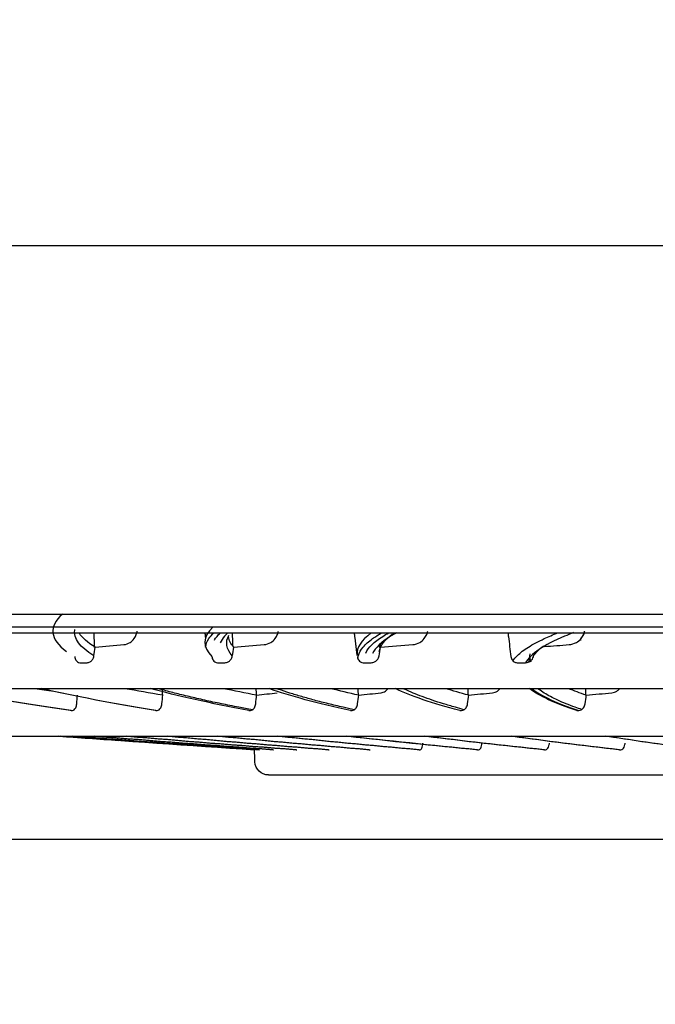
# Model space of a CAD drawing. Units: millimetres. Extents: x -381 to 5531, y 1132 to 3244.
# Drawn here: x 4578 to 4620, y 1299 to 1364 of the extents above; entities that cross this region are included whole.
import ezdxf

# ---------------------------------------------------------------- set-up
doc = ezdxf.new("R2010")
doc.units = ezdxf.units.MM
doc.layers.get('0').update_dxf_attribs({"linetype": 'CONTINUOUS'})
doc.layers.get('Defpoints').update_dxf_attribs({"linetype": 'CONTINUOUS'})
doc.layers.add('1', color=7, linetype='CONTINUOUS', true_color=0xffffff)
doc.dimstyles.get("Standard").update_dxf_attribs({"dimtxt": 0.18, "dimasz": 0.18, "dimexe": 0.18, "dimexo": 0.0625, "dimgap": 0.09, "dimtad": 0, "dimtih": 1, "dimtoh": 1, "dimdec": 4, "dimzin": 0, "dimdsep": 46, "dimtxsty": 'Standard', "dimcen": 0.09, "dimadec": 0, "dimazin": 0, "dimtfac": 1, "dimtdec": 4, "dimtofl": 0, "dimtmove": 0, "dimatfit": 3, "dimfxl": 1, "dimtolj": 1, "dimtzin": 0, "dimarcsym": 0})

# ---------------------------------------------------------------- blocks, each defined once
blk = doc.blocks.new('*D51')
at = {"color": 0, "lineweight": -2}
for p, q in [((5380.149, 1442.824), (5380.149, 1255.525)), ((4422.608, 1407.599), (4422.608, 1255.525)), ((4452.608, 1255.705), (4895.502, 1255.705)), ((5350.149, 1255.705), (4983.502, 1255.705))]:
    blk.add_line(p, q, dxfattribs=at)
at = {"color": 0}
for points in [[(4452.608, 1260.705), (4452.608, 1250.705), (4422.608, 1255.705)], [(5350.149, 1260.705), (5350.149, 1250.705), (5380.149, 1255.705)]]:
    blk.add_solid(points, dxfattribs=at)
at = {"layer": 'Defpoints', "color": 0}
for p in [(5380.149, 1442.887), (4422.608, 1407.661), (4422.608, 1255.705)]:
    blk.add_point(p, dxfattribs=at)
at = {"color": 0, "insert": (4939.502, 1255.705), "char_height": 30, "attachment_point": 5}
blk.add_mtext('\\A1;952', dxfattribs=at)
blk = doc.blocks.new('*D56')
at = {"color": 0, "lineweight": -2}
for p, q in [((4481.196, 1725.283), (4361.959, 1725.283)), ((4362.139, 1695.283), (4362.139, 1556.54)), ((4362.139, 1339.797), (4362.139, 1478.54)), ((4698.999, 1309.797), (4361.959, 1309.797))]:
    blk.add_line(p, q, dxfattribs=at)
at = {"color": 0}
for points in [[(4357.139, 1695.283), (4367.139, 1695.283), (4362.139, 1725.283)], [(4357.139, 1339.797), (4367.139, 1339.797), (4362.139, 1309.797)]]:
    blk.add_solid(points, dxfattribs=at)
at = {"layer": 'Defpoints', "color": 0}
for p in [(4481.258, 1725.283), (4362.139, 1309.797), (4699.062, 1309.797)]:
    blk.add_point(p, dxfattribs=at)
at = {"color": 0, "insert": (4362.139, 1517.54), "char_height": 30, "attachment_point": 5, "rotation": 90}
blk.add_mtext('\\A1;415', dxfattribs=at)
blk = doc.blocks.new('*D59')
at = {"color": 0, "lineweight": -2}
for p, q in [((4409.083, 1605.269), (4409.083, 1151.047)), ((5453.149, 1545.043), (5453.149, 1151.047)), ((4439.083, 1151.227), (4879.616, 1151.227)), ((5423.149, 1151.227), (4982.616, 1151.227))]:
    blk.add_line(p, q, dxfattribs=at)
at = {"color": 0}
for points in [[(4439.083, 1156.227), (4439.083, 1146.227), (4409.083, 1151.227)], [(5423.149, 1156.227), (5423.149, 1146.227), (5453.149, 1151.227)]]:
    blk.add_solid(points, dxfattribs=at)
at = {"layer": 'Defpoints', "color": 0}
for p in [(4409.083, 1605.331), (5453.149, 1545.105), (5453.149, 1151.227)]:
    blk.add_point(p, dxfattribs=at)
at = {"color": 0, "insert": (4931.116, 1151.227), "char_height": 30, "attachment_point": 5}
blk.add_mtext('\\A1;1045', dxfattribs=at)
blk = doc.blocks.new('*D60')
at = {"color": 0, "lineweight": -2}
for p, q in [((4551.587, 1764.783), (4290.966, 1764.783)), ((4291.146, 1734.783), (4291.146, 1583.042)), ((4291.146, 1339.797), (4291.146, 1495.042)), ((4698.998, 1309.797), (4290.966, 1309.797))]:
    blk.add_line(p, q, dxfattribs=at)
at = {"color": 0}
for points in [[(4286.146, 1734.783), (4296.146, 1734.783), (4291.146, 1764.783)], [(4286.146, 1339.797), (4296.146, 1339.797), (4291.146, 1309.797)]]:
    blk.add_solid(points, dxfattribs=at)
at = {"layer": 'Defpoints', "color": 0}
for p in [(4551.65, 1764.783), (4291.146, 1309.797), (4699.06, 1309.797)]:
    blk.add_point(p, dxfattribs=at)
at = {"color": 0, "insert": (4291.146, 1539.042), "char_height": 30, "attachment_point": 5, "rotation": 90}
blk.add_mtext('\\A1;457', dxfattribs=at)

msp = doc.modelspace()

# ---------------------------------------------------------------- linework, layer by layer
at = {"layer": '1', "color": 0, "linetype": 'Continuous'}
for p, q in [((5034.18304, 1349.11177), (4524.18304, 1349.11177)), ((5034.18304, 1349.11177), (4524.18304, 1349.11177)), ((4524.18304, 1324.71177), (5034.18304, 1324.71177))]:
    msp.add_line(p, q, dxfattribs=at)
at = {"layer": '1', "color": 0, "linetype": 'Continuous', "extrusion": (0, 0, -1)}
msp.add_ellipse((4594.05982, 1314.97315), major_axis=(0, -0.9), ratio=0.99999984, start_param=6.28313007, end_param=7.81162798, dxfattribs=at)
at = {"layer": '1', "color": 0, "linetype": 'Continuous'}
for points, knots in [([(5097.74911, 1349.11177), (5094.54911, 1349.11177), (5091.34911, 1349.11177), (5075.34911, 1349.11177), (5062.54911, 1349.11177), (4998.54911, 1349.11177), (4947.34911, 1349.11177), (4752.79222, 1349.11177), (4609.43532, 1349.11177), (4466.07843, 1349.11177)], [0, 0, 0, 0, 0.01519779, 0.01519779, 0.07598896, 0.07598896, 0.31915365, 0.31915365, 1, 1, 1, 1]), ([(5070.19323, 1323.86877), (5070.19588, 1323.86877), (5069.74314, 1323.86877), (5067.89514, 1323.86877), (5066.48448, 1323.86877), (5060.90712, 1323.86877), (5055.41014, 1323.86877), (5040.91884, 1323.86877), (5031.80456, 1323.86877), (5010.72507, 1323.86877), (4998.72814, 1323.86877), (4978.51573, 1323.86877), (4971.37596, 1323.86877), (4956.64629, 1323.86877), (4949.02671, 1323.86877), (4925.41898, 1323.86877), (4908.64275, 1323.86877), (4873.20567, 1323.86877), (4855.00866, 1323.86877), (4817.68001, 1323.86877), (4798.42534, 1323.86877), (4760.38377, 1323.86877), (4741.40475, 1323.86877), (4703.74506, 1323.86877), (4685.54121, 1323.86877), (4659.15143, 1323.86877), (4650.48797, 1323.86877), (4633.56458, 1323.86877), (4625.39543, 1323.86877), (4601.7252, 1323.86877), (4587.06142, 1323.86877), (4566.77633, 1323.86877), (4560.30039, 1323.86877), (4548.21574, 1323.86877), (4542.56775, 1323.86877), (4532.03644, 1323.86877), (4527.15409, 1323.86877), (4518.17274, 1323.86877), (4514.05657, 1323.86877), (4503.04879, 1323.86877), (4497.54675, 1323.86877), (4491.96677, 1323.86877), (4490.55269, 1323.86877), (4488.65442, 1323.86877), (4488.17991, 1323.86877), (4488.17231, 1323.86877), (4488.17527, 1323.86877), (4488.18181, 1323.86877)], [0, 0, 0, 0, 0.03107784, 0.03107784, 0.06224492, 0.06224492, 0.12457909, 0.12457909, 0.18691326, 0.18691326, 0.24924743, 0.24924743, 0.28041452, 0.28041452, 0.3115816, 0.3115816, 0.37391577, 0.37391577, 0.43624994, 0.43624994, 0.49858411, 0.49858411, 0.56091828, 0.56091828, 0.62325244, 0.62325244, 0.65441953, 0.65441953, 0.68558661, 0.68558661, 0.74792078, 0.74792078, 0.77908787, 0.77908787, 0.81025495, 0.81025495, 0.84142204, 0.84142204, 0.87258912, 0.87258912, 0.93492329, 0.93492329, 0.96609037, 0.96609037, 0.99725746, 0.99725746, 1, 1, 1, 1]), ([(4488.57272, 1323.47924), (4488.57575, 1323.47924), (4489.03958, 1323.47924), (4490.90949, 1323.47924), (4492.31281, 1323.47924), (4497.85893, 1323.47924), (4503.33794, 1323.47924), (4514.30802, 1323.47924), (4518.41291, 1323.47924), (4527.37071, 1323.47924), (4532.24111, 1323.47924), (4542.74818, 1323.47924), (4548.38372, 1323.47924), (4560.44274, 1323.47924), (4566.9055, 1323.47924), (4587.15604, 1323.47924), (4601.79646, 1323.47924), (4625.43004, 1323.47924), (4633.58687, 1323.47924), (4650.48488, 1323.47924), (4659.13884, 1323.47924), (4685.49568, 1323.47924), (4703.67726, 1323.47924), (4741.29136, 1323.47924), (4760.25366, 1323.47924), (4798.25592, 1323.47924), (4817.49182, 1323.47924), (4854.78693, 1323.47924), (4872.96747, 1323.47924), (4908.37231, 1323.47924), (4925.13685, 1323.47924), (4948.72527, 1323.47924), (4956.33858, 1323.47924), (4971.05612, 1323.47924), (4978.19026, 1323.47924), (4998.38742, 1323.47924), (5010.37506, 1323.47924), (5031.43803, 1323.47924), (5040.54525, 1323.47924), (5055.02502, 1323.47924), (5060.51738, 1323.47924), (5066.08957, 1323.47924), (5067.49879, 1323.47924), (5069.34457, 1323.47924), (5069.79651, 1323.47924), (5069.79337, 1323.47924)], [0, 0, 0, 0, 0.03104034, 0.03104034, 0.0623, 0.0623, 0.12481933, 0.12481933, 0.15607899, 0.15607899, 0.18733866, 0.18733866, 0.21859832, 0.21859832, 0.24985798, 0.24985798, 0.31237731, 0.31237731, 0.34363697, 0.34363697, 0.37489664, 0.37489664, 0.43741596, 0.43741596, 0.49993529, 0.49993529, 0.56245462, 0.56245462, 0.62497394, 0.62497394, 0.68749327, 0.68749327, 0.71875293, 0.71875293, 0.75001259, 0.75001259, 0.81253192, 0.81253192, 0.87505125, 0.87505125, 0.93757057, 0.93757057, 0.96883024, 0.96883024, 1, 1, 1, 1]), ([(4582.50284, 1321.95584), (4581.55756, 1322.53695), (4581.13566, 1323.12161), (4581.23626, 1323.71022), (4581.23647, 1323.71142), (4581.23668, 1323.71261)], [0, 0, 0, 0, 0.99797328, 0.99797328, 1, 1, 1, 1]), ([(4584.49303, 1322.70229), (4584.63229, 1322.71473), (4584.77188, 1322.76322), (4584.99609, 1322.91062), (4585.0883, 1322.99636), (4585.22338, 1323.18246), (4585.27399, 1323.27451), (4585.33723, 1323.44639), (4585.3572, 1323.52181), (4585.36918, 1323.59983)], [0, 0, 0, 0, 0.37333728, 0.37333728, 0.65592071, 0.65592071, 0.8614361, 0.8614361, 1, 1, 1, 1]), ([(4589.90195, 1322.53924), (4589.90197, 1322.5394), (4589.90198, 1322.53956), (4589.91969, 1322.72647), (4589.99016, 1322.91361), (4590.19912, 1323.22959), (4590.30951, 1323.3584), (4590.44519, 1323.48722)], [0, 0, 0, 0, 0.00050565, 0.00050565, 0.5927845, 0.5927845, 1, 1, 1, 1]), ([(4590.47716, 1322.99127), (4590.52694, 1323.07764), (4590.58805, 1323.16405), (4590.72439, 1323.32673), (4590.79777, 1323.40297), (4590.8804, 1323.47919)], [0, 0, 0, 0, 0.53129849, 0.53129849, 1, 1, 1, 1]), ([(4591.37285, 1323.47919), (4591.28959, 1323.40491), (4591.21533, 1323.33061), (4591.02559, 1323.11344), (4590.93181, 1322.97064), (4590.86906, 1322.82797)], [0, 0, 0, 0, 0.34216303, 0.34216303, 1, 1, 1, 1]), ([(4593.78469, 1322.70207), (4593.93259, 1322.7145), (4594.0809, 1322.76299), (4594.31923, 1322.91039), (4594.4173, 1322.99613), (4594.56107, 1323.18223), (4594.61499, 1323.27428), (4594.68247, 1323.44617), (4594.70383, 1323.52159), (4594.71671, 1323.59961)], [0, 0, 0, 0, 0.37331545, 0.37331545, 0.65591036, 0.65591036, 0.86143143, 0.86143143, 1, 1, 1, 1]), ([(4599.97859, 1321.79365), (4599.98384, 1321.85593), (4599.9951, 1321.91827), (4600.0638, 1322.16655), (4600.16864, 1322.35297), (4600.48345, 1322.72647), (4600.69356, 1322.91361), (4601.13774, 1323.22957), (4601.34384, 1323.35837), (4601.57509, 1323.48716)], [0, 0, 0, 0, 0.11102689, 0.11102689, 0.44181522, 0.44181522, 0.77260327, 0.77260327, 1, 1, 1, 1]), ([(4600.50129, 1322.14904), (4600.6734, 1322.51485), (4601.05085, 1322.88239), (4601.75331, 1323.32664), (4601.88337, 1323.40291), (4602.02262, 1323.47917)], [0, 0, 0, 0, 0.82828272, 0.82828272, 1, 1, 1, 1]), ([(4602.52996, 1323.47632), (4602.39354, 1323.40296), (4602.26584, 1323.32958), (4601.53257, 1322.87596), (4601.13675, 1322.49618), (4600.9606, 1322.11826)], [0, 0, 0, 0, 0.16179343, 0.16179343, 1, 1, 1, 1]), ([(4603.61985, 1322.70207), (4603.77601, 1322.71451), (4603.93264, 1322.76302), (4604.18441, 1322.91047), (4604.28803, 1322.99622), (4604.44004, 1323.18233), (4604.49709, 1323.27437), (4604.5686, 1323.44623), (4604.59128, 1323.52163), (4604.60502, 1323.59964)], [0, 0, 0, 0, 0.37343554, 0.37343554, 0.65600723, 0.65600723, 0.86148158, 0.86148158, 1, 1, 1, 1]), ([(4609.92077, 1323.47921), (4609.931, 1323.39589), (4609.94122, 1323.31256), (4610.00538, 1322.7898), (4610.05932, 1322.35035), (4610.11327, 1321.91091)], [0, 0, 0, 0, 0.1593922, 0.1593922, 1, 1, 1, 1]), ([(4610.24888, 1321.63602), (4610.32639, 1321.75068), (4610.42432, 1321.86558), (4610.73369, 1322.16655), (4610.97806, 1322.35297), (4611.57137, 1322.72647), (4611.92051, 1322.91361), (4612.59862, 1323.22957), (4612.89987, 1323.35838), (4613.22606, 1323.48718)], [0, 0, 0, 0, 0.18722654, 0.18722654, 0.48965631, 0.48965631, 0.79208583, 0.79208583, 1, 1, 1, 1]), ([(4614.26538, 1323.49816), (4614.05429, 1323.41756), (4613.85358, 1323.33695), (4612.28315, 1322.67006), (4611.4189, 1322.08487), (4611.07731, 1321.50589)], [0, 0, 0, 0, 0.1209032, 0.1209032, 1, 1, 1, 1]), ([(4613.97009, 1322.70219), (4614.13399, 1322.71463), (4614.29844, 1322.76314), (4614.5629, 1322.91057), (4614.67178, 1322.99631), (4614.83163, 1323.18242), (4614.89166, 1323.27446), (4614.96701, 1323.44633), (4614.99095, 1323.52174), (4615.00552, 1323.59975)], [0, 0, 0, 0, 0.37340148, 0.37340148, 0.65597527, 0.65597527, 0.86146461, 0.86146461, 1, 1, 1, 1]), ([(4614.70792, 1323.04248), (4614.72103, 1323.05591), (4614.73389, 1323.06973), (4614.81373, 1323.16012), (4614.87407, 1323.24962), (4614.9542, 1323.42375), (4614.98094, 1323.50552), (4614.99648, 1323.58988)], [0, 0, 0, 0, 0.09684547, 0.09684547, 0.61417984, 0.61417984, 1, 1, 1, 1]), ([(4581.22901, 1321.91107), (4581.23389, 1321.86645), (4581.24436, 1321.82242), (4581.27349, 1321.74368), (4581.29239, 1321.70779), (4581.34334, 1321.63369), (4581.3784, 1321.59886), (4581.46497, 1321.53663), (4581.5194, 1321.51509), (4581.59593, 1321.50221), (4581.61845, 1321.50052), (4581.64088, 1321.50081)], [0, 0, 0, 0, 0.16501552, 0.16501552, 0.3287178, 0.3287178, 0.55830831, 0.55830831, 0.87181047, 0.87181047, 1, 1, 1, 1]), ([(4581.64088, 1321.50081), (4581.68471, 1321.50138), (4581.72855, 1321.50194), (4581.83539, 1321.50333), (4581.8984, 1321.50414), (4581.9897, 1321.50531), (4582.01794, 1321.50567), (4582.0462, 1321.50603)], [0, 0, 0, 0, 0.32486621, 0.32486621, 0.79116916, 0.79116916, 1, 1, 1, 1]), ([(4582.0462, 1321.50603), (4582.11417, 1321.5069), (4582.18273, 1321.52594), (4582.2972, 1321.59168), (4582.3463, 1321.63325), (4582.41869, 1321.72562), (4582.44598, 1321.77157), (4582.48317, 1321.86389), (4582.49584, 1321.90894), (4582.50284, 1321.95584)], [0, 0, 0, 0, 0.35226544, 0.35226544, 0.63648472, 0.63648472, 0.84075684, 0.84075684, 1, 1, 1, 1]), ([(4590.31271, 1321.91091), (4590.31781, 1321.86629), (4590.32886, 1321.82226), (4590.3597, 1321.74351), (4590.37974, 1321.70762), (4590.43382, 1321.63351), (4590.47106, 1321.59868), (4590.56306, 1321.53646), (4590.62094, 1321.51493), (4590.70235, 1321.50204), (4590.72631, 1321.50035), (4590.75018, 1321.50064)], [0, 0, 0, 0, 0.16504667, 0.16504667, 0.32878076, 0.32878076, 0.55838017, 0.55838017, 0.87184399, 0.87184399, 1, 1, 1, 1]), ([(4590.75018, 1321.50064), (4590.79682, 1321.50121), (4590.84348, 1321.50178), (4590.95716, 1321.50315), (4591.02421, 1321.50396), (4591.12134, 1321.50513), (4591.1514, 1321.50549), (4591.18146, 1321.50585)], [0, 0, 0, 0, 0.324871, 0.324871, 0.79117419, 0.79117419, 1, 1, 1, 1]), ([(4591.18146, 1321.50585), (4591.25376, 1321.50672), (4591.32672, 1321.52576), (4591.44862, 1321.59148), (4591.50094, 1321.63304), (4591.57814, 1321.72541), (4591.60728, 1321.77136), (4591.64704, 1321.86369), (4591.66062, 1321.90875), (4591.66816, 1321.95565)], [0, 0, 0, 0, 0.35219509, 0.35219509, 0.63641878, 0.63641878, 0.84072012, 0.84072012, 1, 1, 1, 1]), ([(4599.95016, 1321.91078), (4599.95546, 1321.86616), (4599.96705, 1321.82213), (4599.99949, 1321.7434), (4600.02061, 1321.70751), (4600.07764, 1321.63341), (4600.11694, 1321.59858), (4600.21411, 1321.53635), (4600.27527, 1321.51481), (4600.36134, 1321.50192), (4600.38667, 1321.50023), (4600.41192, 1321.50052)], [0, 0, 0, 0, 0.16500612, 0.16500612, 0.32869891, 0.32869891, 0.55828345, 0.55828345, 0.87179315, 0.87179315, 1, 1, 1, 1]), ([(4600.41192, 1321.50052), (4600.46123, 1321.50109), (4600.51057, 1321.50166), (4600.63077, 1321.50304), (4600.70165, 1321.50386), (4600.80433, 1321.50503), (4600.8361, 1321.50539), (4600.86788, 1321.50575)], [0, 0, 0, 0, 0.3248742, 0.3248742, 0.79117722, 0.79117722, 1, 1, 1, 1]), ([(4600.86788, 1321.50575), (4600.94433, 1321.50662), (4601.0215, 1321.52567), (4601.15048, 1321.59142), (4601.20586, 1321.63299), (4601.28763, 1321.72536), (4601.31851, 1321.77131), (4601.3607, 1321.86363), (4601.37514, 1321.90867), (4601.38321, 1321.95557)], [0, 0, 0, 0, 0.35230315, 0.35230315, 0.63652633, 0.63652633, 0.84078096, 0.84078096, 1, 1, 1, 1]), ([(4610.11327, 1321.91091), (4610.11875, 1321.8663), (4610.13085, 1321.82227), (4610.16482, 1321.74353), (4610.18695, 1321.70765), (4610.24677, 1321.63355), (4610.28803, 1321.59871), (4610.39008, 1321.53649), (4610.45434, 1321.51495), (4610.54481, 1321.50206), (4610.57144, 1321.50037), (4610.59799, 1321.50066)], [0, 0, 0, 0, 0.16500066, 0.16500066, 0.32868782, 0.32868782, 0.55827242, 0.55827242, 0.87179076, 0.87179076, 1, 1, 1, 1]), ([(4610.59799, 1321.50066), (4610.64984, 1321.50123), (4610.7017, 1321.5018), (4610.82807, 1321.50318), (4610.90258, 1321.50399), (4611.01052, 1321.50516), (4611.04391, 1321.50553), (4611.07731, 1321.50589)], [0, 0, 0, 0, 0.32487081, 0.32487081, 0.79117363, 0.79117363, 1, 1, 1, 1]), ([(4611.07731, 1321.50589), (4611.15767, 1321.50676), (4611.23882, 1321.5258), (4611.3745, 1321.59156), (4611.43278, 1321.63312), (4611.51889, 1321.7255), (4611.55143, 1321.77145), (4611.59595, 1321.86376), (4611.61121, 1321.90881), (4611.61978, 1321.9557)], [0, 0, 0, 0, 0.35230748, 0.35230748, 0.63652744, 0.63652744, 0.84078116, 0.84078116, 1, 1, 1, 1]), ([(4524.06015, 1319.78856), (4524.05679, 1319.78856), (4524.32462, 1319.78856), (4525.53589, 1319.78856), (4526.61198, 1319.78856), (4531.02362, 1319.78856), (4535.53586, 1319.78856), (4544.73462, 1319.78856), (4548.19977, 1319.78856), (4555.78973, 1319.78856), (4559.93219, 1319.78856), (4568.90044, 1319.78856), (4573.7244, 1319.78856), (4584.06926, 1319.78856), (4589.62529, 1319.78856), (4607.07879, 1319.78856), (4619.7351, 1319.78856), (4647.05668, 1319.78856), (4661.8831, 1319.78856), (4692.43772, 1319.78856), (4708.24291, 1319.78856), (4740.92086, 1319.78856), (4757.78392, 1319.78856), (4783.04585, 1319.78856), (4791.49361, 1319.78856), (4808.21191, 1319.78856), (4816.4804, 1319.78856), (4841.02347, 1319.78856), (4857.03806, 1319.78856), (4888.34454, 1319.78856), (4903.22203, 1319.78856), (4924.18851, 1319.78856), (4930.96461, 1319.78856), (4944.08072, 1319.78856), (4950.44721, 1319.78856), (4968.5063, 1319.78856), (4979.26707, 1319.78856), (4998.26896, 1319.78856), (5006.53941, 1319.78856), (5019.80927, 1319.78856), (5024.92272, 1319.78856), (5030.26092, 1319.78856), (5031.64972, 1319.78856), (5033.57576, 1319.78856), (5034.12357, 1319.78856), (5034.29188, 1319.78856), (5034.30473, 1319.78856), (5034.30617, 1319.78856)], [0, 0, 0, 0, 0.025419, 0.025419, 0.05668758, 0.05668758, 0.11922475, 0.11922475, 0.15049334, 0.15049334, 0.18176192, 0.18176192, 0.21303051, 0.21303051, 0.2442991, 0.2442991, 0.30683627, 0.30683627, 0.36937344, 0.36937344, 0.43191061, 0.43191061, 0.49444778, 0.49444778, 0.52571637, 0.52571637, 0.55698495, 0.55698495, 0.61952212, 0.61952212, 0.68205929, 0.68205929, 0.71332788, 0.71332788, 0.74459647, 0.74459647, 0.80713364, 0.80713364, 0.86967081, 0.86967081, 0.93220798, 0.93220798, 0.96347657, 0.96347657, 0.99474515, 0.99474515, 1, 1, 1, 1]), ([(4592.99891, 1318.38178), (4592.69351, 1318.43896), (4592.39371, 1318.49633), (4591.70384, 1318.6313), (4591.3183, 1318.70906), (4590.56782, 1318.8652), (4590.20285, 1318.94359), (4589.49368, 1319.10098), (4589.14946, 1319.17997), (4588.48197, 1319.33853), (4588.15869, 1319.41809), (4587.53328, 1319.57776), (4587.23114, 1319.65786), (4586.88077, 1319.75446), (4586.82229, 1319.77071), (4586.76424, 1319.78698)], [0, 0, 0, 0, 0.12502902, 0.12502902, 0.29322286, 0.29322286, 0.46141675, 0.46141675, 0.62961071, 0.62961071, 0.79780477, 0.79780477, 0.96599894, 0.96599894, 1, 1, 1, 1]), ([(4599.74285, 1318.38797), (4599.49138, 1318.4431), (4599.24521, 1318.4984), (4598.66826, 1318.6313), (4598.34252, 1318.70906), (4597.71197, 1318.8652), (4597.40713, 1318.94359), (4596.81857, 1319.10098), (4596.53481, 1319.17997), (4595.98856, 1319.33853), (4595.72605, 1319.41809), (4595.22248, 1319.57776), (4594.9814, 1319.65786), (4594.70793, 1319.75329), (4594.6651, 1319.76838), (4594.62265, 1319.78348)], [0, 0, 0, 0, 0.1213609, 0.1213609, 0.29073163, 0.29073163, 0.46010241, 0.46010241, 0.62947327, 0.62947327, 0.79884422, 0.79884422, 0.96821528, 0.96821528, 1, 1, 1, 1]), ([(4601.51379, 1319.51469), (4601.61393, 1319.52525), (4601.71399, 1319.56344), (4601.85951, 1319.66489), (4601.91137, 1319.71188), (4601.95927, 1319.76774)], [0, 0, 0, 0, 0.63095628, 0.63095628, 1, 1, 1, 1]), ([(4607.01643, 1318.39585), (4606.81862, 1318.44837), (4606.6257, 1318.50105), (4606.16217, 1318.6313), (4605.89717, 1318.70906), (4605.38839, 1318.8652), (4605.14459, 1318.94359), (4604.67836, 1319.10098), (4604.4559, 1319.17997), (4604.0325, 1319.33853), (4603.83153, 1319.41809), (4603.45127, 1319.57776), (4603.27196, 1319.65786), (4603.072, 1319.75328), (4603.04081, 1319.76836), (4603.01, 1319.78344)], [0, 0, 0, 0, 0.1162531, 0.1162531, 0.28661366, 0.28661366, 0.45697428, 0.45697428, 0.62733498, 0.62733498, 0.79769576, 0.79769576, 0.96805666, 0.96805666, 1, 1, 1, 1]), ([(4608.90574, 1319.51478), (4609.0131, 1319.52535), (4609.12043, 1319.56354), (4609.27655, 1319.66498), (4609.33216, 1319.71194), (4609.38358, 1319.76774)], [0, 0, 0, 0, 0.63117116, 0.63117116, 1, 1, 1, 1]), ([(4614.80054, 1318.4061), (4614.65526, 1318.45522), (4614.51431, 1318.50448), (4614.16357, 1318.6313), (4613.9601, 1318.70906), (4613.57459, 1318.8652), (4613.39254, 1318.94359), (4613.05, 1319.10098), (4612.8895, 1319.17997), (4612.59017, 1319.33853), (4612.45134, 1319.41809), (4612.19551, 1319.57776), (4612.0785, 1319.65786), (4611.95258, 1319.75329), (4611.93307, 1319.76837), (4611.91395, 1319.78347)], [0, 0, 0, 0, 0.1095191, 0.1095191, 0.28117431, 0.28117431, 0.45282959, 0.45282959, 0.62448493, 0.62448493, 0.79614037, 0.79614037, 0.96779592, 0.96779592, 1, 1, 1, 1]), ([(4616.79789, 1319.51465), (4616.91215, 1319.52522), (4617.02641, 1319.56342), (4617.19274, 1319.6649), (4617.25202, 1319.7119), (4617.30685, 1319.76775)], [0, 0, 0, 0, 0.63102777, 0.63102777, 1, 1, 1, 1]), ([(4581.08758, 1318.346), (4581.12511, 1318.34663), (4581.1628, 1318.36139), (4581.23344, 1318.41794), (4581.26742, 1318.46156), (4581.31487, 1318.55795), (4581.3319, 1318.60505), (4581.35389, 1318.69703), (4581.36094, 1318.74059), (4581.36462, 1318.78548)], [0, 0, 0, 0, 0.30427395, 0.30427395, 0.61760223, 0.61760223, 0.83503912, 0.83503912, 1, 1, 1, 1]), ([(4586.69958, 1318.34606), (4586.74115, 1318.34669), (4586.78295, 1318.36145), (4586.86136, 1318.41801), (4586.89913, 1318.46162), (4586.95196, 1318.558), (4586.97097, 1318.60511), (4586.99561, 1318.69709), (4587.00355, 1318.74065), (4587.00776, 1318.78553)], [0, 0, 0, 0, 0.30428924, 0.30428924, 0.61759199, 0.61759199, 0.83503698, 0.83503698, 1, 1, 1, 1]), ([(4592.87659, 1318.34606), (4592.92209, 1318.34669), (4592.96786, 1318.36144), (4593.05381, 1318.41801), (4593.09524, 1318.46162), (4593.15331, 1318.558), (4593.17423, 1318.6051), (4593.20145, 1318.69709), (4593.21025, 1318.74065), (4593.21499, 1318.78553)], [0, 0, 0, 0, 0.30429736, 0.30429736, 0.61758583, 0.61758583, 0.83503549, 0.83503549, 1, 1, 1, 1]), ([(4599.59975, 1318.34612), (4599.64902, 1318.34675), (4599.69863, 1318.36151), (4599.79185, 1318.41806), (4599.83683, 1318.46168), (4599.89996, 1318.55807), (4599.92273, 1318.60518), (4599.95243, 1318.69716), (4599.96207, 1318.74072), (4599.96732, 1318.7856)], [0, 0, 0, 0, 0.30426076, 0.30426076, 0.61761223, 0.61761223, 0.83504146, 0.83504146, 1, 1, 1, 1]), ([(4606.84949, 1318.34626), (4606.90241, 1318.34689), (4606.95572, 1318.36165), (4607.05596, 1318.41821), (4607.10435, 1318.46182), (4607.17236, 1318.55821), (4607.19692, 1318.60531), (4607.22903, 1318.69729), (4607.23949, 1318.74085), (4607.24523, 1318.78573)], [0, 0, 0, 0, 0.30428444, 0.30428444, 0.61759639, 0.61759639, 0.83503803, 0.83503803, 1, 1, 1, 1]), ([(4614.60558, 1318.34619), (4614.662, 1318.34681), (4614.71886, 1318.36157), (4614.82582, 1318.41814), (4614.87748, 1318.46175), (4614.95017, 1318.55812), (4614.97644, 1318.60523), (4615.01086, 1318.69721), (4615.02211, 1318.74077), (4615.02833, 1318.78565)], [0, 0, 0, 0, 0.30432307, 0.30432307, 0.61756715, 0.61756715, 0.83503102, 0.83503102, 1, 1, 1, 1]), ([(4558.96387, 1316.6432), (4558.9605, 1316.6432), (4559.16362, 1316.6432), (4560.64897, 1316.6432), (4563.10741, 1316.6432), (4568.88931, 1316.6432), (4571.18621, 1316.6432), (4576.40562, 1316.6432), (4579.32993, 1316.6432), (4589.02211, 1316.6432), (4596.7079, 1316.6432), (4614.62295, 1316.6432), (4624.56601, 1316.6432), (4640.88015, 1316.6432), (4646.55547, 1316.6432), (4658.38957, 1316.6432), (4664.56055, 1316.6432), (4683.40556, 1316.6432), (4696.53006, 1316.6432), (4717.05526, 1316.6432), (4724.06864, 1316.6432), (4738.2366, 1316.6432), (4745.36819, 1316.6432), (4766.90285, 1316.6432), (4781.54717, 1316.6432), (4810.2232, 1316.6432), (4824.35472, 1316.6432), (4845.24081, 1316.6432), (4852.17132, 1316.6432), (4865.62917, 1316.6432), (4872.19225, 1316.6432), (4891.39205, 1316.6432), (4903.58576, 1316.6432), (4926.44871, 1316.6432), (4936.82153, 1316.6432), (4950.85612, 1316.6432), (4955.27723, 1316.6432), (4963.5953, 1316.6432), (4967.48595, 1316.6432), (4978.10702, 1316.6432), (4983.8893, 1316.6432), (4990.63988, 1316.6432), (4992.57228, 1316.6432), (4995.7207, 1316.6432), (4996.93717, 1316.6432), (4998.83623, 1316.6432), (4999.37363, 1316.6432), (4999.40823, 1316.6432)], [0, 0, 0, 0, 0.02390543, 0.02390543, 0.08648962, 0.08648962, 0.11778171, 0.11778171, 0.14907381, 0.14907381, 0.211658, 0.211658, 0.27424219, 0.27424219, 0.30553428, 0.30553428, 0.33682638, 0.33682638, 0.39941057, 0.39941057, 0.43070266, 0.43070266, 0.46199476, 0.46199476, 0.52457895, 0.52457895, 0.58716313, 0.58716313, 0.61845523, 0.61845523, 0.64974732, 0.64974732, 0.71233151, 0.71233151, 0.7749157, 0.7749157, 0.8062078, 0.8062078, 0.83749989, 0.83749989, 0.90008408, 0.90008408, 0.93137618, 0.93137618, 0.96266827, 0.96266827, 1, 1, 1, 1]), ([(4604.10066, 1315.74722), (4604.12937, 1315.74776), (4604.15821, 1315.765), (4604.20681, 1315.82581), (4604.22802, 1315.86696), (4604.26126, 1315.96581), (4604.27436, 1316.02395), (4604.28609, 1316.11645), (4604.28878, 1316.147), (4604.29032, 1316.17812)], [0, 0, 0, 0, 0.32655543, 0.32655543, 0.61312489, 0.61312489, 0.87957869, 0.87957869, 1, 1, 1, 1]), ([(4607.97908, 1315.74713), (4608.0123, 1315.74768), (4608.04573, 1315.76491), (4608.1022, 1315.82573), (4608.12689, 1315.86687), (4608.16575, 1315.96573), (4608.18114, 1316.02388), (4608.1951, 1316.11637), (4608.19834, 1316.14692), (4608.20025, 1316.17804)], [0, 0, 0, 0, 0.32654416, 0.32654416, 0.61313124, 0.61313124, 0.87959324, 0.87959324, 1, 1, 1, 1]), ([(4612.4153, 1315.7471), (4612.45291, 1315.74765), (4612.49081, 1315.76488), (4612.55495, 1315.82569), (4612.58305, 1315.86684), (4612.6274, 1315.96571), (4612.64503, 1316.02387), (4612.66116, 1316.11637), (4612.66494, 1316.14691), (4612.66722, 1316.17801)], [0, 0, 0, 0, 0.32651244, 0.32651244, 0.61314347, 0.61314347, 0.87963331, 0.87963331, 1, 1, 1, 1]), ([(4617.39478, 1315.74715), (4617.43668, 1315.74769), (4617.47895, 1315.76493), (4617.55058, 1315.82573), (4617.582, 1315.86688), (4617.6317, 1315.96575), (4617.65152, 1316.0239), (4617.66979, 1316.1164), (4617.6741, 1316.14694), (4617.67675, 1316.17805)], [0, 0, 0, 0, 0.32652508, 0.32652508, 0.61313864, 0.61313864, 0.87961719, 0.87961719, 1, 1, 1, 1]), ([(4594.06632, 1314.07315), (4594.07058, 1314.07315), (4594.32823, 1314.07315), (4595.94196, 1314.07315), (4598.1962, 1314.07315), (4603.35898, 1314.07315), (4605.38726, 1314.07315), (4609.95083, 1314.07315), (4612.49549, 1314.07315), (4620.90283, 1314.07315), (4627.57154, 1314.07315), (4642.90592, 1314.07315), (4651.38692, 1314.07315), (4665.287, 1314.07315), (4670.11939, 1314.07315), (4680.19022, 1314.07315), (4685.4195, 1314.07315), (4701.37555, 1314.07315), (4712.47385, 1314.07315), (4729.81508, 1314.07315), (4735.74579, 1314.07315), (4747.66581, 1314.07315), (4753.64535, 1314.07315), (4771.63947, 1314.07315), (4783.70948, 1314.07315), (4808.00441, 1314.07315), (4819.93587, 1314.07315), (4837.28021, 1314.07315), (4842.98208, 1314.07315), (4854.22433, 1314.07315), (4859.79275, 1314.07315), (4875.93507, 1314.07315), (4886.01238, 1314.07315), (4904.81865, 1314.07315), (4913.60428, 1314.07315), (4929.08542, 1314.07315), (4935.8729, 1314.07315), (4944.59908, 1314.07315), (4947.26794, 1314.07315), (4952.00188, 1314.07315), (4954.08154, 1314.07315), (4959.47657, 1314.07315), (4961.95795, 1314.07315), (4963.98831, 1314.07315), (4964.33578, 1314.07315), (4964.30827, 1314.07315)], [0, 0, 0, 0, 0.02883174, 0.02883174, 0.09123613, 0.09123613, 0.12243833, 0.12243833, 0.15364052, 0.15364052, 0.21604491, 0.21604491, 0.27844931, 0.27844931, 0.3096515, 0.3096515, 0.3408537, 0.3408537, 0.40325809, 0.40325809, 0.43446028, 0.43446028, 0.46566248, 0.46566248, 0.52806687, 0.52806687, 0.59047126, 0.59047126, 0.62167346, 0.62167346, 0.65287565, 0.65287565, 0.71528004, 0.71528004, 0.77768444, 0.77768444, 0.84008883, 0.84008883, 0.87129102, 0.87129102, 0.90249322, 0.90249322, 0.96489761, 0.96489761, 1, 1, 1, 1])]:
    msp.add_open_spline(points, degree=3, knots=knots, dxfattribs=at)
for points, degree in [([(4580.41959, 1324.70998), (4579.48986, 1323.88989), (4579.5763, 1323.06831), (4580.69274, 1322.2557)], 3), ([(4582.58854, 1322.53035), (4582.07919, 1322.84431), (4581.72132, 1323.1606), (4581.51852, 1323.47908)], 3), ([(4582.55196, 1322.51999), (4582.54005, 1322.83976), (4582.52814, 1323.15952), (4582.51623, 1323.47929)], 3), ([(4590.37523, 1323.86678), (4589.7003, 1323.21172), (4589.6755, 1322.55801), (4590.31271, 1321.91091)], 3), ([(4589.90739, 1323.16161), (4589.88846, 1323.32045), (4589.86953, 1323.47929)], 2), ([(4591.71129, 1322.64744), (4591.7001, 1322.92473), (4591.68891, 1323.20202), (4591.67773, 1323.47931)], 3), ([(4599.93663, 1321.97735), (4599.84709, 1322.7283), (4599.75754, 1323.47925)], 2), ([(4600.86724, 1323.47773), (4600.1889, 1322.9878), (4599.87492, 1322.49922), (4599.93229, 1322.01419)], 3), ([(4591.66816, 1321.95565), (4591.2668, 1322.41339), (4591.19044, 1322.87333), (4591.43855, 1323.33508)], 3), ([(4591.76058, 1322.53016), (4591.56499, 1322.75477), (4591.4475, 1322.98058), (4591.4094, 1323.20753)], 3), ([(4601.39054, 1322.24586), (4601.45792, 1322.63192), (4601.755, 1323.01948), (4602.28146, 1323.40831)], 3), ([(4601.48205, 1322.53008), (4601.47119, 1322.62338), (4601.47385, 1322.71689), (4601.49014, 1322.8106)], 3), ([(4614.74501, 1323.01403), (4614.7374, 1323.00713)], 1), ([(4582.50284, 1321.95584), (4582.53139, 1322.14734), (4582.55996, 1322.33884), (4582.58854, 1322.53035)], 3), ([(4582.58854, 1322.53035), (4583.21897, 1322.58791), (4583.85382, 1322.64523), (4584.49303, 1322.70229)], 3), ([(4591.66816, 1321.95565), (4591.69895, 1322.14715), (4591.72976, 1322.33865), (4591.76058, 1322.53016)], 3), ([(4591.76058, 1322.53016), (4592.43111, 1322.58771), (4593.10584, 1322.64502), (4593.78469, 1322.70207)], 3), ([(4601.38321, 1321.95557), (4601.41614, 1322.14707), (4601.44909, 1322.33857), (4601.48205, 1322.53008)], 3), ([(4601.43051, 1322.51972), (4601.42811, 1322.57497), (4601.42572, 1322.63021), (4601.42332, 1322.68546)], 3), ([(4601.48205, 1322.53008), (4602.1907, 1322.58765), (4602.90332, 1322.64499), (4603.61985, 1322.70207)], 3), ([(4611.61978, 1321.9557), (4611.76085, 1322.18005), (4611.97944, 1322.40494), (4612.27548, 1322.6303)], 3), ([(4612.32611, 1322.57659), (4612.87211, 1322.61859), (4613.42011, 1322.66046), (4613.97009, 1322.70219)], 3), ([(4611.29368, 1321.52862), (4611.30628, 1321.60102), (4611.32722, 1321.67355), (4611.35652, 1321.74619)], 3), ([(4611.45514, 1321.54252), (4611.38122, 1321.72265), (4611.36008, 1321.90378), (4611.39186, 1322.08577)], 3), ([(4580.99852, 1318.3445), (4577.75153, 1318.81386), (4574.86851, 1319.29617), (4572.36528, 1319.78782)], 3), ([(4572.47396, 1319.78832), (4574.97088, 1319.29705), (4577.84725, 1318.81509), (4581.08758, 1318.346)], 3), ([(4579.84437, 1319.59058), (4579.41828, 1319.65568), (4578.99919, 1319.721), (4578.58713, 1319.78653)], 3), ([(4586.6009, 1318.34456), (4583.70031, 1318.8139), (4581.17308, 1319.29619), (4579.03278, 1319.78781)], 3), ([(4579.15027, 1319.78832), (4581.28456, 1319.29707), (4583.80542, 1318.81513), (4586.69958, 1318.34606)], 3), ([(4587.0615, 1319.35681), (4586.19119, 1319.49895), (4585.35542, 1319.64221), (4584.55449, 1319.78651)], 3), ([(4592.76859, 1318.34456), (4590.19335, 1318.81931), (4588.00868, 1319.30732), (4586.22621, 1319.80483)], 3), ([(4587.057, 1319.35768), (4587.05376, 1319.50132), (4587.05052, 1319.64496), (4587.04729, 1319.7886)], 3), ([(4593.27539, 1319.3568), (4592.51242, 1319.49895), (4591.78471, 1319.64222), (4591.0925, 1319.78653)], 3), ([(4593.26471, 1319.34824), (4593.26096, 1319.49503), (4593.2572, 1319.64181), (4593.25345, 1319.7886)], 3), ([(4599.48278, 1318.34462), (4597.29921, 1318.81395), (4595.50454, 1319.29621), (4594.10768, 1319.78782)], 3), ([(4600.0342, 1319.35688), (4599.38097, 1319.499), (4598.76361, 1319.64225), (4598.18231, 1319.78653)], 3), ([(4600.01717, 1319.34831), (4600.01298, 1319.49507), (4600.00879, 1319.64182), (4600.00459, 1319.78858)], 3), ([(4606.72384, 1318.34476), (4604.90911, 1318.81404), (4603.48929, 1319.29626), (4602.4709, 1319.78781)], 3), ([(4607.31841, 1319.35701), (4606.77688, 1319.49909), (4606.27171, 1319.64229), (4605.80302, 1319.78653)], 3), ([(4607.29507, 1319.34844), (4607.29045, 1319.49516), (4607.28583, 1319.64188), (4607.28122, 1319.7886)], 3), ([(4614.47164, 1318.34469), (4613.03068, 1318.81398), (4611.98958, 1319.29622), (4611.35246, 1319.78779)], 3), ([(4611.50152, 1319.78835), (4612.13395, 1319.29713), (4613.16996, 1318.81523), (4614.60558, 1318.34619)], 3), ([(4615.10758, 1319.35692), (4614.67904, 1319.49903), (4614.28726, 1319.64225), (4613.93233, 1319.78652)], 3), ([(4615.078, 1319.34836), (4615.07297, 1319.49511), (4615.06794, 1319.64187), (4615.06291, 1319.78862)], 3), ([(4581.36462, 1318.78548), (4581.38024, 1318.9759), (4581.39588, 1319.16633), (4581.41153, 1319.35675)], 3), ([(4587.00776, 1318.78553), (4587.02566, 1318.97596), (4587.04358, 1319.16638), (4587.0615, 1319.35681)], 3), ([(4593.21499, 1318.78553), (4593.23512, 1318.97595), (4593.25525, 1319.16638), (4593.27539, 1319.3568)], 3), ([(4593.27539, 1319.3568), (4593.72734, 1319.40955), (4594.1834, 1319.46215), (4594.64325, 1319.51457)], 3), ([(4599.96732, 1318.7856), (4599.9896, 1318.97603), (4600.0119, 1319.16645), (4600.0342, 1319.35688)], 3), ([(4600.0342, 1319.35688), (4600.52353, 1319.40964), (4601.01683, 1319.46225), (4601.51379, 1319.51469)], 3), ([(4607.24523, 1318.78573), (4607.26962, 1318.97616), (4607.29401, 1319.16658), (4607.31841, 1319.35701)], 3), ([(4607.31841, 1319.35701), (4607.84379, 1319.40976), (4608.37302, 1319.46236), (4608.90574, 1319.51478)], 3), ([(4615.02833, 1318.78565), (4615.05474, 1318.97607), (4615.08116, 1319.1665), (4615.10758, 1319.35692)], 3), ([(4615.10758, 1319.35692), (4615.66747, 1319.40965), (4616.23104, 1319.46224), (4616.79789, 1319.51465)], 3), ([(4580.99852, 1318.3445), (4581.02818, 1318.345), (4581.05787, 1318.3455), (4581.08758, 1318.346)], 3), ([(4586.6009, 1318.34456), (4586.63377, 1318.34506), (4586.66666, 1318.34556), (4586.69958, 1318.34606)], 3), ([(4592.76859, 1318.34456), (4592.80457, 1318.34506), (4592.84057, 1318.34556), (4592.87659, 1318.34606)], 3), ([(4599.48278, 1318.34462), (4599.52174, 1318.34512), (4599.56074, 1318.34562), (4599.59975, 1318.34612)], 3), ([(4606.72384, 1318.34476), (4606.7657, 1318.34526), (4606.80758, 1318.34576), (4606.84949, 1318.34626)], 3), ([(4614.47164, 1318.34469), (4614.51626, 1318.34519), (4614.56091, 1318.34569), (4614.60558, 1318.34619)], 3), ([(4584.50853, 1316.33705), (4583.03921, 1316.43804), (4581.58155, 1316.54006), (4580.136, 1316.64307)], 3), ([(4580.19003, 1316.64034), (4581.50479, 1316.54662), (4582.8296, 1316.45373), (4584.16409, 1316.36169)], 3), ([(4593.1394, 1315.74594), (4588.7463, 1316.03528), (4584.45927, 1316.33474), (4580.29078, 1316.64307)], 3), ([(4580.3537, 1316.64034), (4584.50227, 1316.3334), (4588.76838, 1316.03525), (4593.13971, 1315.74714)], 3), ([(4593.45967, 1315.74571), (4589.21779, 1316.03511), (4585.09212, 1316.33465), (4581.09455, 1316.64306)], 3), ([(4581.16619, 1316.64033), (4585.14462, 1316.33331), (4589.25005, 1316.03509), (4593.47077, 1315.7469)], 3), ([(4594.38328, 1315.74563), (4590.30718, 1316.03506), (4586.35705, 1316.33463), (4582.54411, 1316.64307)], 3), ([(4582.62416, 1316.64035), (4586.41876, 1316.33329), (4590.3494, 1316.03504), (4594.40498, 1315.74683)], 3), ([(4595.90519, 1315.74588), (4592.00985, 1316.03523), (4588.24971, 1316.33471), (4584.63531, 1316.64307)], 3), ([(4584.72355, 1316.64034), (4588.32049, 1316.33338), (4592.06194, 1316.03522), (4595.93749, 1315.74709)], 3), ([(4598.02709, 1315.74598), (4594.32437, 1316.03531), (4590.7657, 1316.33476), (4587.36088, 1316.64308)], 3), ([(4587.45706, 1316.64035), (4590.84537, 1316.33342), (4594.38622, 1316.03529), (4598.06994, 1315.74719)], 3), ([(4600.74015, 1315.74608), (4597.24205, 1316.03538), (4593.89636, 1316.3348), (4590.71214, 1316.64309)], 3), ([(4590.81631, 1316.64033), (4593.9849, 1316.33344), (4597.31358, 1316.03535), (4600.79339, 1315.74728)], 3), ([(4604.03718, 1315.74602), (4600.75455, 1316.03533), (4597.63226, 1316.33476), (4594.67856, 1316.64307)], 3), ([(4594.78962, 1316.64033), (4597.72885, 1316.33342), (4600.83526, 1316.0353), (4604.10066, 1315.74722)], 3), ([(4607.90562, 1315.74593), (4604.8299, 1316.03708), (4601.92401, 1316.33848), (4599.19559, 1316.64885)], 3), ([(4599.36438, 1316.64034), (4602.06469, 1316.3334), (4604.93872, 1316.03525), (4607.97908, 1315.74713)], 3), ([(4612.3321, 1315.7459), (4609.51166, 1316.03526), (4606.86579, 1316.33474), (4604.40117, 1316.64309)], 3), ([(4604.52592, 1316.64032), (4606.97823, 1316.33337), (4609.61022, 1316.03522), (4612.4153, 1315.7471)], 3), ([(4617.30209, 1315.74594), (4614.72742, 1316.03528), (4612.33357, 1316.33473), (4610.12634, 1316.64306)], 3), ([(4610.2569, 1316.64033), (4612.45308, 1316.3334), (4614.83429, 1316.03526), (4617.39478, 1315.74715)], 3), ([(4622.80053, 1315.74594), (4620.47977, 1316.03528), (4618.3455, 1316.33474), (4616.40264, 1316.64308)], 3), ([(4616.5389, 1316.64035), (4618.47191, 1316.3334), (4620.59471, 1316.03526), (4622.90242, 1315.74714)], 3), ([(4593.16133, 1314.90246), (4593.13795, 1315.79535)], 1), ([(4593.1394, 1315.74594), (4593.13947, 1315.74634), (4593.13957, 1315.74674), (4593.13971, 1315.74714)], 3), ([(4593.45967, 1315.74571), (4593.46334, 1315.74611), (4593.46704, 1315.74651), (4593.47077, 1315.7469)], 3), ([(4594.38328, 1315.74563), (4594.39048, 1315.74603), (4594.39771, 1315.74643), (4594.40498, 1315.74683)], 3), ([(4595.90519, 1315.74588), (4595.91593, 1315.74628), (4595.92669, 1315.74669), (4595.93749, 1315.74709)], 3), ([(4598.02709, 1315.74598), (4598.04134, 1315.74639), (4598.05563, 1315.74679), (4598.06994, 1315.74719)], 3), ([(4600.74015, 1315.74608), (4600.75787, 1315.74648), (4600.77561, 1315.74688), (4600.79339, 1315.74728)], 3), ([(4604.03718, 1315.74602), (4604.05831, 1315.74642), (4604.07947, 1315.74682), (4604.10066, 1315.74722)], 3), ([(4607.90562, 1315.74593), (4607.93008, 1315.74633), (4607.95456, 1315.74674), (4607.97908, 1315.74713)], 3), ([(4612.3321, 1315.7459), (4612.35981, 1315.7463), (4612.38754, 1315.7467), (4612.4153, 1315.7471)], 3), ([(4617.30209, 1315.74594), (4617.33296, 1315.74635), (4617.36385, 1315.74675), (4617.39478, 1315.74715)], 3)]:
    msp.add_open_spline(points, degree=degree, dxfattribs=at)

# ---------------------------------------------------------------- dimensions: what is measured, and where the dimension line sits
at = {"color": 0}
dim = msp.add_linear_dim(base=(4291.14615, 1309.79657), p1=(4551.64965, 1764.78341), p2=(4699.06019, 1309.79657), angle=90, text='457', dimstyle='Standard', override={"dimtxt": 30, "dimasz": 30, "dimgap": 4, "dimdec": 0}, dxfattribs=at)
dim.commit()
dim.dimension.update_dxf_attribs({"geometry": '*D60', "text_midpoint": (4291.14615, 1539.04222), "dimtype": 160, "text_rotation": 90})
dim = msp.add_linear_dim(base=(4362.13906, 1309.79657), p1=(4481.25809, 1725.28341), p2=(4699.06176, 1309.79657), angle=90, dimstyle='Standard', override={"dimtxt": 30, "dimasz": 30, "dimgap": 4, "dimdec": 0}, dxfattribs=at)
dim.commit()
dim.dimension.update_dxf_attribs({"geometry": '*D56', "text_midpoint": (4362.13906, 1517.53999), "text_rotation": 90})
dim = msp.add_linear_dim(base=(5453.14913, 1151.22744), p1=(4409.0833, 1605.33139), p2=(5453.14913, 1545.10509), text='1045', dimstyle='Standard', override={"dimtxt": 30, "dimasz": 30, "dimgap": 4, "dimdec": 0}, dxfattribs=at)
dim.commit()
dim.dimension.update_dxf_attribs({"geometry": '*D59', "text_midpoint": (4931.11622, 1151.22744)})
dim = msp.add_linear_dim(base=(4422.60809, 1255.70484), p1=(5380.14913, 1442.88651), p2=(4422.60809, 1407.66131), text='952', dimstyle='Standard', override={"dimtxt": 30, "dimasz": 30, "dimgap": 4, "dimdec": 0}, dxfattribs=at)
dim.commit()
dim.dimension.update_dxf_attribs({"geometry": '*D51', "text_midpoint": (4939.50175, 1255.70484), "dimtype": 160})

doc.saveas('drawing.dxf')
